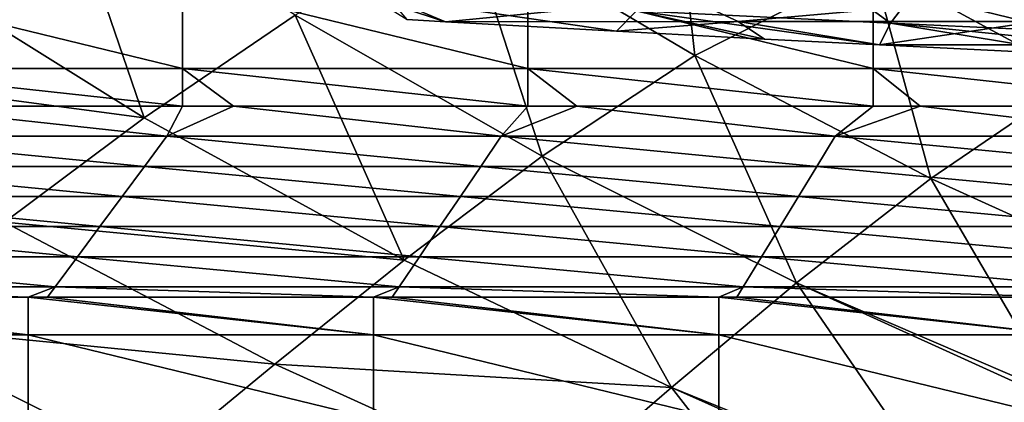
# Model space of a CAD drawing. Units: millimetres. Extents: x -77 to 77, y -52 to 52.
# Drawn here: x -35 to -26, y -38 to -35 of the extents above; entities that cross this region are included whole.
import ezdxf

# ---------------------------------------------------------------- set-up
doc = ezdxf.new("R2010")
doc.units = ezdxf.units.MM
doc.header["$LTSCALE"] = 52.148148
for name, color, linetype in [('10', 7, 'CONTINUOUS'), ('171', 7, 'CONTINUOUS'), ('4', 7, 'CONTINUOUS'), ('5', 7, 'CONTINUOUS'), ('75', 7, 'CONTINUOUS'), ('82', 7, 'CONTINUOUS'), ('87', 7, 'CONTINUOUS')]:
    doc.layers.add(name, color=color, linetype=linetype)

msp = doc.modelspace()

# ---------------------------------------------------------------- linework, layer by layer
at = {"layer": '10', "linetype": 'Continuous'}
for points in [[(-28.8953, -34.6269, 40.8561), (-31.6339, -34.6269, 40.8561), (-30.9998, -34.8341, 43.9034), (-28.8953, -34.6269, 40.8561)], [(-30.9998, -34.8341, 43.9034), (-31.6339, -34.6269, 40.8561), (-31.3328, -34.815, 43.6225), (-30.9998, -34.8341, 43.9034)], [(-28.4545, -34.8306, 43.8522), (-28.8953, -34.6269, 40.8561), (-30.9998, -34.8341, 43.9034), (-28.4545, -34.8306, 43.8522)], [(-26.1566, -34.6269, 40.8561), (-28.8953, -34.6269, 40.8561), (-28.4545, -34.8306, 43.8522), (-26.1566, -34.6269, 40.8561)], [(-25.8628, -34.8306, 43.8522), (-26.1566, -34.6269, 40.8561), (-28.4545, -34.8306, 43.8522), (-25.8628, -34.8306, 43.8522)], [(-23.418, -34.6269, 40.8561), (-26.1566, -34.6269, 40.8561), (-25.8628, -34.8306, 43.8522), (-23.418, -34.6269, 40.8561)], [(-28.4545, -34.8306, 43.8522), (-30.9998, -34.8341, 43.9034), (-29.5146, -34.9164, 45.1129), (-28.4545, -34.8306, 43.8522)], [(-28.2259, -34.9843, 46.1121), (-28.4545, -34.8306, 43.8522), (-29.5146, -34.9164, 45.1129), (-28.2259, -34.9843, 46.1121)], [(-25.8628, -34.8306, 43.8522), (-28.4545, -34.8306, 43.8522), (-27.2281, -35.035, 46.8564), (-25.8628, -34.8306, 43.8522)], [(-27.2281, -35.035, 46.8564), (-28.4545, -34.8306, 43.8522), (-28.2259, -34.9843, 46.1121), (-27.2281, -35.035, 46.8564)], [(-24.9657, -35.0344, 46.8483), (-25.8628, -34.8306, 43.8522), (-27.2281, -35.035, 46.8564), (-24.9657, -35.0344, 46.8483)], [(-24.9657, -35.0344, 46.8483), (-27.2281, -35.035, 46.8564), (-25.4643, -35.1206, 48.1159), (-24.9657, -35.0344, 46.8483)]]:
    msp.add_3dface(points, dxfattribs=at)
at = {"layer": '171', "linetype": 'Continuous'}
for points in [[(-28.6751, -33.7184, 52.8829), (-27.1308, -34.8476, 50.5824), (-29.3386, -34.7399, 48.9978), (-28.6751, -33.7184, 52.8829)], [(-28.6751, -33.7184, 52.8829), (-26.3532, -33.8246, 54.4448), (-27.1308, -34.8476, 50.5824), (-28.6751, -33.7184, 52.8829)], [(-26.3532, -33.8246, 54.4448), (-24.8752, -34.9508, 52.0997), (-27.1308, -34.8476, 50.5824), (-26.3532, -33.8246, 54.4448)], [(-26.3532, -33.8246, 54.4448), (-23.988, -33.9261, 55.9376), (-24.8752, -34.9508, 52.0997), (-26.3532, -33.8246, 54.4448)], [(-30.9998, -34.8341, 43.9034), (-31.3328, -34.815, 43.6225), (-31.4924, -34.6273, 47.3422), (-30.9998, -34.8341, 43.9034)], [(-29.5146, -34.9164, 45.1129), (-30.9998, -34.8341, 43.9034), (-31.4924, -34.6273, 47.3422), (-29.5146, -34.9164, 45.1129)], [(-29.3386, -34.7399, 48.9978), (-29.5146, -34.9164, 45.1129), (-31.4924, -34.6273, 47.3422), (-29.3386, -34.7399, 48.9978)], [(-28.2259, -34.9843, 46.1121), (-29.5146, -34.9164, 45.1129), (-29.3386, -34.7399, 48.9978), (-28.2259, -34.9843, 46.1121)], [(-27.2281, -35.035, 46.8564), (-28.2259, -34.9843, 46.1121), (-29.3386, -34.7399, 48.9978), (-27.2281, -35.035, 46.8564)], [(-27.1308, -34.8476, 50.5824), (-27.2281, -35.035, 46.8564), (-29.3386, -34.7399, 48.9978), (-27.1308, -34.8476, 50.5824)], [(-25.4643, -35.1206, 48.1159), (-27.2281, -35.035, 46.8564), (-27.1308, -34.8476, 50.5824), (-25.4643, -35.1206, 48.1159)], [(-23.5825, -35.2071, 49.3881), (-25.4643, -35.1206, 48.1159), (-27.1308, -34.8476, 50.5824), (-23.5825, -35.2071, 49.3881)], [(-24.8752, -34.9508, 52.0997), (-23.5825, -35.2071, 49.3881), (-27.1308, -34.8476, 50.5824), (-24.8752, -34.9508, 52.0997)]]:
    msp.add_3dface(points, dxfattribs=at)
at = {"layer": '4', "linetype": 'Continuous'}
msp.add_3dface([(-26.6575, -38.9774, 54.7233), (-25.8078, -38.4745, 56.2255), (-25.7225, -38.113, 56.9455), (-26.6575, -38.9774, 54.7233)], dxfattribs=at)
at = {"layer": '5', "linetype": 'Continuous'}
for points in [[(-30.8254, -33.9479, 59.7358), (-28.8322, -35.1263, 59.5949), (-29.0391, -33.2846, 61.8615), (-30.8254, -33.9479, 59.7358)], [(-29.0391, -33.2846, 61.8615), (-28.8322, -35.1263, 59.5949), (-27.2882, -34.3448, 61.7512), (-29.0391, -33.2846, 61.8615)], [(-35.8067, -34.3045, 55.4374), (-33.6211, -35.6701, 55.2644), (-34.3864, -33.4322, 57.6904), (-35.8067, -34.3045, 55.4374)], [(-34.3864, -33.4322, 57.6904), (-33.6211, -35.6701, 55.2644), (-32.3092, -34.7769, 57.5323), (-34.3864, -33.4322, 57.6904)], [(-32.3092, -34.7769, 57.5323), (-30.1601, -36.0017, 57.3704), (-30.8254, -33.9479, 59.7358), (-32.3092, -34.7769, 57.5323)], [(-30.8254, -33.9479, 59.7358), (-30.1601, -36.0017, 57.3704), (-28.8322, -35.1263, 59.5949), (-30.8254, -33.9479, 59.7358)], [(-33.6211, -35.6701, 55.2644), (-35.8067, -34.3045, 55.4374), (-37.1109, -35.2051, 53.1195), (-33.6211, -35.6701, 55.2644)], [(-27.2882, -34.3448, 61.7512), (-25.4896, -35.3178, 61.6392), (-24.4089, -34.3003, 63.7907), (-27.2882, -34.3448, 61.7512)], [(-28.8322, -35.1263, 59.5949), (-26.7808, -36.1948, 59.4515), (-27.2882, -34.3448, 61.7512), (-28.8322, -35.1263, 59.5949)], [(-27.2882, -34.3448, 61.7512), (-26.7808, -36.1948, 59.4515), (-25.4896, -35.3178, 61.6392), (-27.2882, -34.3448, 61.7512)], [(-33.6211, -35.6701, 55.2644), (-31.361, -36.9068, 55.0871), (-32.3092, -34.7769, 57.5323), (-33.6211, -35.6701, 55.2644)], [(-32.3092, -34.7769, 57.5323), (-31.361, -36.9068, 55.0871), (-30.1601, -36.0017, 57.3704), (-32.3092, -34.7769, 57.5323)], [(-30.1601, -36.0017, 57.3704), (-27.9481, -37.1026, 57.2055), (-28.8322, -35.1263, 59.5949), (-30.1601, -36.0017, 57.3704)], [(-28.8322, -35.1263, 59.5949), (-27.9481, -37.1026, 57.2055), (-26.7808, -36.1948, 59.4515), (-28.8322, -35.1263, 59.5949)], [(-34.8363, -36.5749, 52.936), (-33.6211, -35.6701, 55.2644), (-37.1109, -35.2051, 53.1195), (-34.8363, -36.5749, 52.936)], [(-26.7808, -36.1948, 59.4515), (-24.6787, -37.1501, 59.3064), (-25.4896, -35.3178, 61.6392), (-26.7808, -36.1948, 59.4515)], [(-31.361, -36.9068, 55.0871), (-33.6211, -35.6701, 55.2644), (-34.8363, -36.5749, 52.936), (-31.361, -36.9068, 55.0871)], [(-31.361, -36.9068, 55.0871), (-29.0364, -38.0106, 54.9066), (-30.1601, -36.0017, 57.3704), (-31.361, -36.9068, 55.0871)], [(-30.1601, -36.0017, 57.3704), (-29.0364, -38.0106, 54.9066), (-27.9481, -37.1026, 57.2055), (-30.1601, -36.0017, 57.3704)], [(-27.9481, -37.1026, 57.2055), (-25.6825, -38.0761, 57.0382), (-26.7808, -36.1948, 59.4515), (-27.9481, -37.1026, 57.2055)], [(-25.6825, -38.0761, 57.0382), (-24.6787, -37.1501, 59.3064), (-26.7808, -36.1948, 59.4515), (-25.6825, -38.0761, 57.0382)], [(-32.4859, -37.809, 52.7481), (-34.8363, -36.5749, 52.936), (-35.9875, -37.4675, 50.552), (-32.4859, -37.809, 52.7481)], [(-32.4859, -37.809, 52.7481), (-31.361, -36.9068, 55.0871), (-34.8363, -36.5749, 52.936), (-32.4859, -37.809, 52.7481)], [(-29.0364, -38.0106, 54.9066), (-31.361, -36.9068, 55.0871), (-32.4859, -37.809, 52.7481), (-29.0364, -38.0106, 54.9066)], [(-29.0364, -38.0106, 54.9066), (-26.6575, -38.9774, 54.7233), (-27.9481, -37.1026, 57.2055), (-29.0364, -38.0106, 54.9066)], [(-26.6575, -38.9774, 54.7233), (-25.7225, -38.113, 56.9455), (-27.9481, -37.1026, 57.2055), (-26.6575, -38.9774, 54.7233)], [(-25.7225, -38.113, 56.9455), (-25.6825, -38.0761, 57.0382), (-27.9481, -37.1026, 57.2055), (-25.7225, -38.113, 56.9455)], [(-33.5569, -38.6933, 50.3572), (-35.9875, -37.4675, 50.552), (-37.0891, -38.3371, 48.1162), (-33.5569, -38.6933, 50.3572)], [(-33.5569, -38.6933, 50.3572), (-32.4859, -37.809, 52.7481), (-35.9875, -37.4675, 50.552), (-33.5569, -38.6933, 50.3572)], [(-30.0707, -38.9031, 52.5568), (-32.4859, -37.809, 52.7481), (-33.5569, -38.6933, 50.3572), (-30.0707, -38.9031, 52.5568)], [(-30.0707, -38.9031, 52.5568), (-29.0364, -38.0106, 54.9066), (-32.4859, -37.809, 52.7481), (-30.0707, -38.9031, 52.5568)], [(-27.6017, -39.8534, 52.3621), (-29.0364, -38.0106, 54.9066), (-30.0707, -38.9031, 52.5568), (-27.6017, -39.8534, 52.3621)], [(-27.6017, -39.8534, 52.3621), (-26.7248, -39.0398, 54.5589), (-29.0364, -38.0106, 54.9066), (-27.6017, -39.8534, 52.3621)], [(-26.7248, -39.0398, 54.5589), (-26.6575, -38.9774, 54.7233), (-29.0364, -38.0106, 54.9066), (-26.7248, -39.0398, 54.5589)]]:
    msp.add_3dface(points, dxfattribs=at)
at = {"layer": '75', "linetype": 'Continuous'}
for points in [[(-33.4236, -35.8288, -18.9923), (-36.3299, -35.8288, -18.9919), (-35.83, -35.5675, -21.9794), (-33.4236, -35.8288, -18.9923)], [(-33.2875, -35.5675, -21.9794), (-33.4236, -35.8288, -18.9923), (-35.83, -35.5675, -21.9794), (-33.2875, -35.5675, -21.9794)], [(-30.5172, -35.8288, -18.9926), (-33.4236, -35.8288, -18.9923), (-32.8442, -35.5675, -21.9794), (-30.5172, -35.8288, -18.9926)], [(-32.8442, -35.5675, -21.9794), (-33.4236, -35.8288, -18.9923), (-33.2875, -35.5675, -21.9794), (-32.8442, -35.5675, -21.9794)], [(-30.2845, -35.5675, -21.9794), (-30.5172, -35.8288, -18.9926), (-32.8442, -35.5675, -21.9794), (-30.2845, -35.5675, -21.9794)], [(-27.6109, -35.8287, -18.993), (-30.5172, -35.8288, -18.9926), (-29.8583, -35.5675, -21.9794), (-27.6109, -35.8287, -18.993)], [(-29.8583, -35.5675, -21.9794), (-30.5172, -35.8288, -18.9926), (-30.2845, -35.5675, -21.9794), (-29.8583, -35.5675, -21.9794)], [(-27.2815, -35.5675, -21.9794), (-27.6109, -35.8287, -18.993), (-29.8583, -35.5675, -21.9794), (-27.2815, -35.5675, -21.9794)], [(-24.7045, -35.8287, -18.9934), (-27.6109, -35.8287, -18.993), (-26.8725, -35.5675, -21.9794), (-24.7045, -35.8287, -18.9934)], [(-26.8725, -35.5675, -21.9794), (-27.6109, -35.8287, -18.993), (-27.2815, -35.5675, -21.9794), (-26.8725, -35.5675, -21.9794)], [(-24.2785, -35.5675, -21.9794), (-24.7045, -35.8287, -18.9934), (-26.8725, -35.5675, -21.9794), (-24.2785, -35.5675, -21.9794)], [(-33.6179, -36.0904, -16.0021), (-36.5411, -36.0905, -16.0014), (-36.3299, -35.8288, -18.9919), (-33.6179, -36.0904, -16.0021)], [(-33.4236, -35.8288, -18.9923), (-33.6179, -36.0904, -16.0021), (-36.3299, -35.8288, -18.9919), (-33.4236, -35.8288, -18.9923)], [(-30.6947, -36.0903, -16.0029), (-33.6179, -36.0904, -16.0021), (-33.4236, -35.8288, -18.9923), (-30.6947, -36.0903, -16.0029)], [(-30.5172, -35.8288, -18.9926), (-30.6947, -36.0903, -16.0029), (-33.4236, -35.8288, -18.9923), (-30.5172, -35.8288, -18.9926)], [(-27.7715, -36.0903, -16.0036), (-30.6947, -36.0903, -16.0029), (-30.5172, -35.8288, -18.9926), (-27.7715, -36.0903, -16.0036)], [(-27.6109, -35.8287, -18.993), (-27.7715, -36.0903, -16.0036), (-30.5172, -35.8288, -18.9926), (-27.6109, -35.8287, -18.993)], [(-24.8483, -36.0902, -16.0043), (-27.7715, -36.0903, -16.0036), (-27.6109, -35.8287, -18.993), (-24.8483, -36.0902, -16.0043)], [(-24.7045, -35.8287, -18.9934), (-24.8483, -36.0902, -16.0043), (-27.6109, -35.8287, -18.993), (-24.7045, -35.8287, -18.9934)], [(-33.8118, -36.3524, -13.0077), (-36.752, -36.3524, -13.0077), (-36.5411, -36.0905, -16.0014), (-33.8118, -36.3524, -13.0077)], [(-33.6179, -36.0904, -16.0021), (-33.8118, -36.3524, -13.0077), (-36.5411, -36.0905, -16.0014), (-33.6179, -36.0904, -16.0021)], [(-30.8716, -36.3524, -13.0077), (-33.8118, -36.3524, -13.0077), (-33.6179, -36.0904, -16.0021), (-30.8716, -36.3524, -13.0077)], [(-30.6947, -36.0903, -16.0029), (-30.8716, -36.3524, -13.0077), (-33.6179, -36.0904, -16.0021), (-30.6947, -36.0903, -16.0029)], [(-27.9315, -36.3524, -13.0077), (-30.8716, -36.3524, -13.0077), (-30.6947, -36.0903, -16.0029), (-27.9315, -36.3524, -13.0077)], [(-27.7715, -36.0903, -16.0036), (-27.9315, -36.3524, -13.0077), (-30.6947, -36.0903, -16.0029), (-27.7715, -36.0903, -16.0036)], [(-24.9913, -36.3524, -13.0077), (-27.9315, -36.3524, -13.0077), (-27.7715, -36.0903, -16.0036), (-24.9913, -36.3524, -13.0077)], [(-24.8483, -36.0902, -16.0043), (-24.9913, -36.3524, -13.0077), (-27.7715, -36.0903, -16.0036), (-24.8483, -36.0902, -16.0043)], [(-34.006, -36.6141, -10.0161), (-36.963, -36.6141, -10.0161), (-36.752, -36.3524, -13.0077), (-34.006, -36.6141, -10.0161)], [(-33.8118, -36.3524, -13.0077), (-34.006, -36.6141, -10.0161), (-36.752, -36.3524, -13.0077), (-33.8118, -36.3524, -13.0077)], [(-31.0489, -36.6141, -10.0161), (-34.006, -36.6141, -10.0161), (-33.8118, -36.3524, -13.0077), (-31.0489, -36.6141, -10.0161)], [(-30.8716, -36.3524, -13.0077), (-31.0489, -36.6141, -10.0161), (-33.8118, -36.3524, -13.0077), (-30.8716, -36.3524, -13.0077)], [(-28.0919, -36.6141, -10.0161), (-31.0489, -36.6141, -10.0161), (-30.8716, -36.3524, -13.0077), (-28.0919, -36.6141, -10.0161)], [(-27.9315, -36.3524, -13.0077), (-28.0919, -36.6141, -10.0161), (-30.8716, -36.3524, -13.0077), (-27.9315, -36.3524, -13.0077)], [(-25.1349, -36.6141, -10.0161), (-28.0919, -36.6141, -10.0161), (-27.9315, -36.3524, -13.0077), (-25.1349, -36.6141, -10.0161)], [(-24.9913, -36.3524, -13.0077), (-25.1349, -36.6141, -10.0161), (-27.9315, -36.3524, -13.0077), (-24.9913, -36.3524, -13.0077)], [(-34.2002, -36.8758, -7.0245), (-37.1741, -36.8758, -7.0245), (-36.963, -36.6141, -10.0161), (-34.2002, -36.8758, -7.0245)], [(-34.006, -36.6141, -10.0161), (-34.2002, -36.8758, -7.0245), (-36.963, -36.6141, -10.0161), (-34.006, -36.6141, -10.0161)], [(-31.2262, -36.8758, -7.0245), (-34.2002, -36.8758, -7.0245), (-34.006, -36.6141, -10.0161), (-31.2262, -36.8758, -7.0245)], [(-31.0489, -36.6141, -10.0161), (-31.2262, -36.8758, -7.0245), (-34.006, -36.6141, -10.0161), (-31.0489, -36.6141, -10.0161)], [(-28.2523, -36.8758, -7.0245), (-31.2262, -36.8758, -7.0245), (-31.0489, -36.6141, -10.0161), (-28.2523, -36.8758, -7.0245)], [(-28.0919, -36.6141, -10.0161), (-28.2523, -36.8758, -7.0245), (-31.0489, -36.6141, -10.0161), (-28.0919, -36.6141, -10.0161)], [(-25.2784, -36.8758, -7.0245), (-28.2523, -36.8758, -7.0245), (-28.0919, -36.6141, -10.0161), (-25.2784, -36.8758, -7.0245)], [(-25.1349, -36.6141, -10.0161), (-25.2784, -36.8758, -7.0245), (-28.0919, -36.6141, -10.0161), (-25.1349, -36.6141, -10.0161)], [(-34.3944, -37.1376, -4.0329), (-37.3852, -37.1376, -4.0329), (-37.1741, -36.8758, -7.0245), (-34.3944, -37.1376, -4.0329)], [(-34.2002, -36.8758, -7.0245), (-34.3944, -37.1376, -4.0329), (-37.1741, -36.8758, -7.0245), (-34.2002, -36.8758, -7.0245)], [(-31.4035, -37.1376, -4.0329), (-34.3944, -37.1376, -4.0329), (-34.2002, -36.8758, -7.0245), (-31.4035, -37.1376, -4.0329)], [(-31.2262, -36.8758, -7.0245), (-31.4035, -37.1376, -4.0329), (-34.2002, -36.8758, -7.0245), (-31.2262, -36.8758, -7.0245)], [(-28.4127, -37.1376, -4.0329), (-31.4035, -37.1376, -4.0329), (-31.2262, -36.8758, -7.0245), (-28.4127, -37.1376, -4.0329)], [(-28.2523, -36.8758, -7.0245), (-28.4127, -37.1376, -4.0329), (-31.2262, -36.8758, -7.0245), (-28.2523, -36.8758, -7.0245)], [(-25.4219, -37.1376, -4.0329), (-28.4127, -37.1376, -4.0329), (-28.2523, -36.8758, -7.0245), (-25.4219, -37.1376, -4.0329)], [(-25.2784, -36.8758, -7.0245), (-25.4219, -37.1376, -4.0329), (-28.2523, -36.8758, -7.0245), (-25.2784, -36.8758, -7.0245)], [(-37.457, -37.2267, -3.0142), (-37.3852, -37.1376, -4.0329), (-34.6312, -37.2267, -3.0142), (-37.457, -37.2267, -3.0142)], [(-37.3852, -37.1376, -4.0329), (-34.3944, -37.1376, -4.0329), (-34.6312, -37.2267, -3.0142), (-37.3852, -37.1376, -4.0329)], [(-34.6312, -37.2267, -3.0142), (-34.3944, -37.1376, -4.0329), (-34.4605, -37.2267, -3.0142), (-34.6312, -37.2267, -3.0142)], [(-34.4605, -37.2267, -3.0142), (-34.3944, -37.1376, -4.0329), (-31.6282, -37.2267, -3.0142), (-34.4605, -37.2267, -3.0142)], [(-34.3944, -37.1376, -4.0329), (-31.4035, -37.1376, -4.0329), (-31.6282, -37.2267, -3.0142), (-34.3944, -37.1376, -4.0329)], [(-31.6282, -37.2267, -3.0142), (-31.4035, -37.1376, -4.0329), (-31.4639, -37.2267, -3.0142), (-31.6282, -37.2267, -3.0142)], [(-31.4639, -37.2267, -3.0142), (-31.4035, -37.1376, -4.0329), (-28.6252, -37.2267, -3.0142), (-31.4639, -37.2267, -3.0142)], [(-31.4035, -37.1376, -4.0329), (-28.4127, -37.1376, -4.0329), (-28.6252, -37.2267, -3.0142), (-31.4035, -37.1376, -4.0329)], [(-28.6252, -37.2267, -3.0142), (-28.4127, -37.1376, -4.0329), (-28.4674, -37.2267, -3.0142), (-28.6252, -37.2267, -3.0142)], [(-28.4674, -37.2267, -3.0142), (-28.4127, -37.1376, -4.0329), (-25.6222, -37.2267, -3.0142), (-28.4674, -37.2267, -3.0142)], [(-28.4127, -37.1376, -4.0329), (-25.4219, -37.1376, -4.0329), (-25.6222, -37.2267, -3.0142), (-28.4127, -37.1376, -4.0329)]]:
    msp.add_3dface(points, dxfattribs=at)
at = {"layer": '82', "linetype": 'Continuous'}
for points in [[(-36.2905, -35.2395, -23.152), (-36.2905, -34.5088, -24.1261), (-33.2875, -35.2395, -23.152), (-36.2905, -35.2395, -23.152)], [(-33.2875, -35.2395, -23.152), (-36.2905, -34.5088, -24.1261), (-33.2875, -34.5088, -24.1261), (-33.2875, -35.2395, -23.152)], [(-33.2875, -35.2395, -23.152), (-33.2875, -34.5088, -24.1261), (-30.2845, -35.2395, -23.152), (-33.2875, -35.2395, -23.152)], [(-30.2845, -35.2395, -23.152), (-33.2875, -34.5088, -24.1261), (-30.2845, -34.5088, -24.1261), (-30.2845, -35.2395, -23.152)], [(-30.2845, -35.2395, -23.152), (-30.2845, -34.5088, -24.1261), (-27.2815, -35.2395, -23.152), (-30.2845, -35.2395, -23.152)], [(-27.2815, -35.2395, -23.152), (-30.2845, -34.5088, -24.1261), (-27.2815, -34.5088, -24.1261), (-27.2815, -35.2395, -23.152)], [(-27.2815, -35.2395, -23.152), (-27.2815, -34.5088, -24.1261), (-24.2785, -35.2395, -23.152), (-27.2815, -35.2395, -23.152)], [(-24.2785, -35.2395, -23.152), (-27.2815, -34.5088, -24.1261), (-24.2785, -34.5088, -24.1261), (-24.2785, -35.2395, -23.152)], [(-33.2875, -35.5675, -21.9794), (-35.83, -35.5675, -21.9794), (-36.2905, -35.2395, -23.152), (-33.2875, -35.5675, -21.9794)], [(-33.2875, -35.5675, -21.9794), (-36.2905, -35.2395, -23.152), (-33.2875, -35.2395, -23.152), (-33.2875, -35.5675, -21.9794)], [(-30.2845, -35.5675, -21.9794), (-32.8442, -35.5675, -21.9794), (-33.2875, -35.2395, -23.152), (-30.2845, -35.5675, -21.9794)], [(-30.2845, -35.5675, -21.9794), (-33.2875, -35.2395, -23.152), (-30.2845, -35.2395, -23.152), (-30.2845, -35.5675, -21.9794)], [(-32.8442, -35.5675, -21.9794), (-33.2875, -35.5675, -21.9794), (-33.2875, -35.2395, -23.152), (-32.8442, -35.5675, -21.9794)], [(-27.2815, -35.5675, -21.9794), (-29.8583, -35.5675, -21.9794), (-30.2845, -35.2395, -23.152), (-27.2815, -35.5675, -21.9794)], [(-27.2815, -35.5675, -21.9794), (-30.2845, -35.2395, -23.152), (-27.2815, -35.2395, -23.152), (-27.2815, -35.5675, -21.9794)], [(-29.8583, -35.5675, -21.9794), (-30.2845, -35.5675, -21.9794), (-30.2845, -35.2395, -23.152), (-29.8583, -35.5675, -21.9794)], [(-24.2785, -35.5675, -21.9794), (-26.8725, -35.5675, -21.9794), (-27.2815, -35.2395, -23.152), (-24.2785, -35.5675, -21.9794)], [(-24.2785, -35.5675, -21.9794), (-27.2815, -35.2395, -23.152), (-24.2785, -35.2395, -23.152), (-24.2785, -35.5675, -21.9794)], [(-26.8725, -35.5675, -21.9794), (-27.2815, -35.5675, -21.9794), (-27.2815, -35.2395, -23.152), (-26.8725, -35.5675, -21.9794)]]:
    msp.add_3dface(points, dxfattribs=at)
at = {"layer": '87', "linetype": 'Continuous'}
for points in [[(-37.6342, -37.2267, -3.0142), (-37.457, -37.2267, -3.0142), (-34.6312, -37.5547, -1.8416), (-37.6342, -37.2267, -3.0142)], [(-37.6342, -37.5547, -1.8416), (-37.6342, -37.2267, -3.0142), (-34.6312, -37.5547, -1.8416), (-37.6342, -37.5547, -1.8416)], [(-37.457, -37.2267, -3.0142), (-34.6312, -37.2267, -3.0142), (-34.6312, -37.5547, -1.8416), (-37.457, -37.2267, -3.0142)], [(-34.6312, -37.2267, -3.0142), (-34.4605, -37.2267, -3.0142), (-31.6282, -37.5547, -1.8416), (-34.6312, -37.2267, -3.0142)], [(-34.6312, -37.5547, -1.8416), (-34.6312, -37.2267, -3.0142), (-31.6282, -37.5547, -1.8416), (-34.6312, -37.5547, -1.8416)], [(-34.4605, -37.2267, -3.0142), (-31.6282, -37.2267, -3.0142), (-31.6282, -37.5547, -1.8416), (-34.4605, -37.2267, -3.0142)], [(-31.6282, -37.2267, -3.0142), (-31.4639, -37.2267, -3.0142), (-28.6252, -37.5547, -1.8416), (-31.6282, -37.2267, -3.0142)], [(-31.6282, -37.5547, -1.8416), (-31.6282, -37.2267, -3.0142), (-28.6252, -37.5547, -1.8416), (-31.6282, -37.5547, -1.8416)], [(-31.4639, -37.2267, -3.0142), (-28.6252, -37.2267, -3.0142), (-28.6252, -37.5547, -1.8416), (-31.4639, -37.2267, -3.0142)], [(-28.6252, -37.2267, -3.0142), (-28.4674, -37.2267, -3.0142), (-25.6222, -37.5547, -1.8416), (-28.6252, -37.2267, -3.0142)], [(-28.6252, -37.5547, -1.8416), (-28.6252, -37.2267, -3.0142), (-25.6222, -37.5547, -1.8416), (-28.6252, -37.5547, -1.8416)], [(-28.4674, -37.2267, -3.0142), (-25.6222, -37.2267, -3.0142), (-25.6222, -37.5547, -1.8416), (-28.4674, -37.2267, -3.0142)], [(-37.6342, -38.2853, -0.8675), (-37.6342, -37.5547, -1.8416), (-34.6312, -38.2853, -0.8675), (-37.6342, -38.2853, -0.8675)], [(-34.6312, -38.2853, -0.8675), (-37.6342, -37.5547, -1.8416), (-34.6312, -37.5547, -1.8416), (-34.6312, -38.2853, -0.8675)], [(-34.6312, -38.2853, -0.8675), (-34.6312, -37.5547, -1.8416), (-31.6282, -38.2853, -0.8675), (-34.6312, -38.2853, -0.8675)], [(-31.6282, -38.2853, -0.8675), (-34.6312, -37.5547, -1.8416), (-31.6282, -37.5547, -1.8416), (-31.6282, -38.2853, -0.8675)], [(-31.6282, -38.2853, -0.8675), (-31.6282, -37.5547, -1.8416), (-28.6252, -38.2853, -0.8675), (-31.6282, -38.2853, -0.8675)], [(-28.6252, -38.2853, -0.8675), (-31.6282, -37.5547, -1.8416), (-28.6252, -37.5547, -1.8416), (-28.6252, -38.2853, -0.8675)], [(-28.6252, -38.2853, -0.8675), (-28.6252, -37.5547, -1.8416), (-25.6222, -38.2853, -0.8675), (-28.6252, -38.2853, -0.8675)], [(-25.6222, -38.2853, -0.8675), (-28.6252, -37.5547, -1.8416), (-25.6222, -37.5547, -1.8416), (-25.6222, -38.2853, -0.8675)]]:
    msp.add_3dface(points, dxfattribs=at)

doc.saveas('drawing.dxf')
